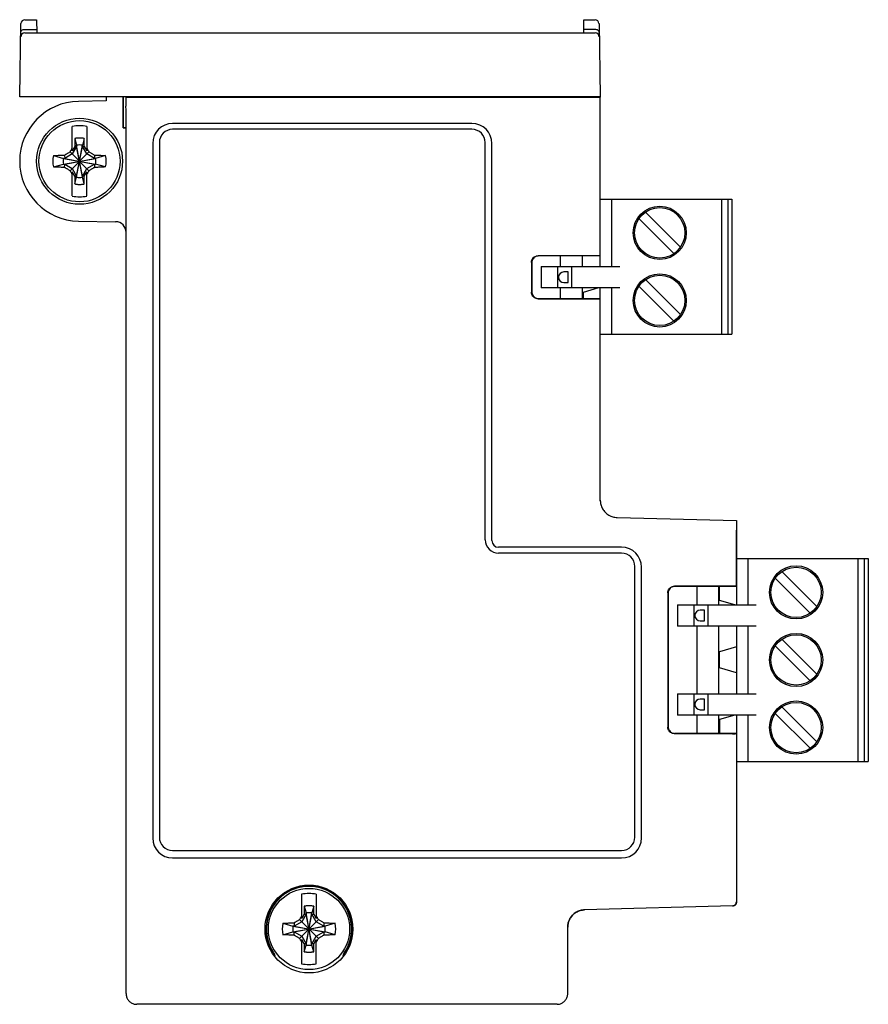
# Model space of a CAD drawing. Units: inches. Extents: x 0 to 17, y 0 to 11.
# Drawn here: x 4.2 to 6.7, y 4.2 to 7.1 of the extents above; entities that cross this region are included whole.
import ezdxf

# ---------------------------------------------------------------- set-up
doc = ezdxf.new("R2010")
doc.units = ezdxf.units.IN
doc.header["$LTSCALE"] = 0.935
doc.header["$MEASUREMENT"] = 0
doc.layers.get('0').update_dxf_attribs({"linetype": 'CONTINUOUS'})

msp = doc.modelspace()

# ---------------------------------------------------------------- linework, layer by layer
at = {"color": 7, "linetype": 'CONTINUOUS'}
for p, q in [((4.1835, 6.8958), (4.1873, 7.1126)), ((4.1991, 7.1242), (4.2335, 7.1242)), ((4.2335, 7.1242), (4.2342, 7.0848)), ((5.8531, 7.0848), (5.8538, 7.1242)), ((5.8538, 7.1242), (5.8864, 7.1242)), ((5.8983, 7.1126), (5.902, 6.8958)), ((4.1984, 7.0848), (5.8871, 7.0848)), ((4.1987, 7.0953), (4.234, 7.0953)), ((5.8869, 7.0953), (5.8533, 7.0953)), ((5.902, 6.8958), (4.1835, 6.8958)), ((4.4394, 6.8839), (4.3576, 6.8824)), ((4.4394, 6.8958), (4.4394, 6.8839)), ((4.4895, 6.8041), (4.4895, 6.8958)), ((4.4906, 6.8053), (4.4906, 6.8958)), ((4.4974, 6.8958), (4.4974, 6.8679)), ((4.4992, 6.895), (4.4984, 6.8958)), ((4.511, 6.8948), (5.8895, 6.8948)), ((5.902, 6.8957), (5.9013, 6.895)), ((5.902, 6.3935), (5.902, 6.8959)), ((4.4985, 6.8565), (4.4974, 6.8679)), ((4.4985, 4.2423), (4.4985, 6.8565)), ((4.339, 6.7362), (4.339, 6.8081)), ((4.3824, 6.8081), (4.3824, 6.7362)), ((4.4895, 6.8041), (4.4906, 6.8053)), ((4.4895, 6.8041), (4.4985, 6.8041)), ((4.4906, 6.8053), (4.4985, 6.8053)), ((5.5221, 6.8171), (4.6363, 6.8171)), ((5.5221, 6.7998), (4.6363, 6.7998)), ((4.3467, 6.7725), (4.3467, 6.7494)), ((4.3467, 6.7725), (4.3521, 6.7527)), ((4.3747, 6.7725), (4.3693, 6.7527)), ((4.3747, 6.7494), (4.3747, 6.7725)), ((4.5969, 6.7604), (4.5969, 4.7053)), ((5.5615, 5.5852), (5.5615, 6.7604)), ((4.3328, 6.6774), (4.3886, 6.7332)), ((4.3886, 6.6774), (4.3328, 6.7332)), ((4.3467, 6.7494), (4.339, 6.7362)), ((4.3521, 6.7493), (4.3392, 6.7268)), ((4.3467, 6.7494), (4.3521, 6.7493)), ((4.3521, 6.6579), (4.3693, 6.7527)), ((4.3521, 6.7527), (4.3521, 6.7493)), ((4.3693, 6.6579), (4.3521, 6.7527)), ((4.3521, 6.6613), (4.3693, 6.7493)), ((4.3693, 6.6613), (4.3521, 6.7493)), ((4.3693, 6.7493), (4.3693, 6.7527)), ((4.3693, 6.7493), (4.3747, 6.7494)), ((4.3822, 6.7268), (4.3693, 6.7493)), ((4.3747, 6.7494), (4.3824, 6.7362)), ((4.5772, 6.758), (4.5772, 4.7029)), ((5.5812, 5.5828), (5.5812, 6.758)), ((4.2834, 6.7221), (4.3133, 6.7139)), ((4.3133, 6.7139), (4.4081, 6.6967)), ((4.3167, 6.7139), (4.3133, 6.7139)), ((4.3133, 6.6967), (4.4081, 6.7139)), ((4.3165, 6.7236), (4.3167, 6.7139)), ((4.3392, 6.7268), (4.3167, 6.7139)), ((4.3167, 6.7139), (4.4047, 6.6967)), ((4.3167, 6.6967), (4.4047, 6.7139)), ((4.4047, 6.7139), (4.3822, 6.7268)), ((4.4049, 6.7236), (4.4047, 6.7139)), ((4.4081, 6.7139), (4.4047, 6.7139)), ((4.438, 6.7221), (4.4081, 6.7139)), ((4.2834, 6.6885), (4.3133, 6.6967)), ((4.3133, 6.6967), (4.3167, 6.6967)), ((4.3165, 6.687), (4.3167, 6.6967)), ((4.3167, 6.6967), (4.3392, 6.6838)), ((4.339, 6.6025), (4.339, 6.6744)), ((4.3467, 6.6612), (4.339, 6.6744)), ((4.3392, 6.6838), (4.3521, 6.6613)), ((4.3693, 6.6613), (4.3822, 6.6838)), ((4.3747, 6.6612), (4.3824, 6.6744)), ((4.3822, 6.6838), (4.4047, 6.6967)), ((4.3824, 6.6025), (4.3824, 6.6744)), ((4.4047, 6.6967), (4.4049, 6.687)), ((4.4047, 6.6967), (4.4081, 6.6967)), ((4.438, 6.6885), (4.4081, 6.6967)), ((4.3521, 6.6613), (4.3467, 6.6612)), ((4.3467, 6.6612), (4.3467, 6.6381)), ((4.3467, 6.6381), (4.3521, 6.6579)), ((4.3521, 6.6613), (4.3521, 6.6579)), ((4.3693, 6.6579), (4.3693, 6.6613)), ((4.3747, 6.6612), (4.3693, 6.6613)), ((4.3747, 6.6381), (4.3693, 6.6579)), ((4.3747, 6.6381), (4.3747, 6.6612)), ((5.902, 6.5935), (6.2918, 6.5935)), ((5.9348, 6.5935), (5.9348, 6.3935)), ((6.2611, 6.5935), (6.2611, 6.1935)), ((6.28, 6.5935), (6.28, 6.1935)), ((6.2918, 6.5935), (6.2918, 6.1935)), ((4.3576, 6.5282), (4.4675, 6.5262)), ((6.12, 6.432), (6.0165, 6.5355)), ((6.036, 6.555), (6.1395, 6.4515)), ((5.8895, 6.4259), (5.7181, 6.4259)), ((5.902, 6.425), (5.719, 6.425)), ((5.7839, 6.3935), (5.7839, 6.425)), ((5.848, 6.425), (5.848, 6.3935)), ((5.9013, 6.4257), (5.902, 6.425)), ((5.6984, 6.4062), (5.6984, 6.3178)), ((5.6993, 6.4053), (5.6993, 6.3187)), ((5.7272, 6.3935), (5.7272, 6.3305)), ((5.7272, 6.3935), (5.96, 6.3935)), ((5.7763, 6.3305), (5.7763, 6.3935)), ((5.8169, 6.3935), (5.8169, 6.3305)), ((5.8066, 6.3777), (5.7942, 6.3777)), ((5.8066, 6.3462), (5.8066, 6.3777)), ((6.1395, 6.2515), (6.036, 6.355)), ((5.96, 6.3305), (5.7272, 6.3305)), ((5.7839, 6.299), (5.7839, 6.3305)), ((5.7942, 6.3462), (5.8066, 6.3462)), ((5.848, 6.3305), (5.848, 6.299)), ((5.8972, 6.3305), (5.8509, 6.3173)), ((5.902, 5.7003), (5.902, 6.3305)), ((5.9348, 6.3305), (5.9348, 6.1935)), ((6.0165, 6.3355), (6.12, 6.232)), ((5.7181, 6.2981), (5.8895, 6.2981)), ((5.719, 6.299), (5.902, 6.299)), ((5.8509, 6.3173), (5.8509, 6.299)), ((5.9013, 6.2983), (5.902, 6.299)), ((5.902, 6.1935), (6.2918, 6.1935)), ((5.9519, 5.6511), (6.3056, 5.6419)), ((6.3056, 5.6419), (6.3054, 5.6417)), ((6.3056, 5.6419), (6.3056, 5.3927)), ((6.3047, 5.6023), (6.3047, 5.4483)), ((5.965, 5.5631), (5.6009, 5.5631)), ((5.965, 5.5459), (5.6009, 5.5459)), ((6.0044, 4.7053), (6.0044, 5.5065)), ((6.3056, 5.5297), (6.6953, 5.5297)), ((6.3383, 5.5297), (6.3383, 5.3927)), ((6.6646, 5.5297), (6.6646, 4.9297)), ((6.6835, 5.5297), (6.6835, 4.9297)), ((6.6953, 5.5297), (6.6953, 4.9297)), ((6.0241, 4.7029), (6.0241, 5.5041)), ((6.4396, 5.4912), (6.5431, 5.3877)), ((6.3047, 5.4483), (6.1216, 5.4483)), ((6.3047, 5.4483), (6.3056, 5.4474)), ((6.5236, 5.3682), (6.4201, 5.4717)), ((6.1019, 5.4286), (6.1019, 5.0312)), ((6.1028, 5.4277), (6.1028, 5.0321)), ((6.3056, 5.4474), (6.1225, 5.4474)), ((6.1875, 5.4474), (6.1875, 5.3927)), ((6.2515, 5.4474), (6.2515, 5.3927)), ((6.2544, 5.4059), (6.2544, 5.4474)), ((6.1308, 5.3927), (6.3635, 5.3927)), ((6.1308, 5.3927), (6.1308, 5.3297)), ((6.1798, 5.3297), (6.1798, 5.3927)), ((6.2204, 5.3927), (6.2204, 5.3297)), ((6.3007, 5.3927), (6.2544, 5.4059)), ((6.2101, 5.377), (6.1977, 5.377)), ((6.2101, 5.3455), (6.2101, 5.377)), ((6.1977, 5.3455), (6.2101, 5.3455)), ((6.3635, 5.3297), (6.1308, 5.3297)), ((6.1875, 5.3297), (6.1875, 5.1297)), ((6.2515, 5.3297), (6.2515, 5.1297)), ((6.3056, 5.3297), (6.3056, 5.1297)), ((6.3383, 5.3297), (6.3383, 5.1297)), ((6.4396, 5.2912), (6.5431, 5.1877)), ((6.3056, 5.2681), (6.2544, 5.2535)), ((6.2544, 5.2059), (6.2544, 5.2535)), ((6.5236, 5.1682), (6.4201, 5.2717)), ((6.3056, 5.1913), (6.2544, 5.2059)), ((6.1308, 5.1297), (6.3635, 5.1297)), ((6.1308, 5.1297), (6.1308, 5.0667)), ((6.1798, 5.0667), (6.1798, 5.1297)), ((6.2204, 5.1297), (6.2204, 5.0667)), ((6.2101, 5.114), (6.1977, 5.114)), ((6.2101, 5.0825), (6.2101, 5.114)), ((6.1977, 5.0825), (6.2101, 5.0825)), ((6.4201, 5.0717), (6.5236, 4.9682)), ((6.5431, 4.9877), (6.4396, 5.0912)), ((6.3635, 5.0667), (6.1308, 5.0667)), ((6.1875, 5.0667), (6.1875, 5.0124)), ((6.2515, 5.0667), (6.2515, 5.0124)), ((6.3007, 5.0667), (6.2544, 5.0535)), ((6.2544, 5.0535), (6.2544, 5.0124)), ((6.3056, 5.0667), (6.3056, 4.5136)), ((6.3383, 5.0667), (6.3383, 4.9297)), ((6.2931, 5.0115), (6.1216, 5.0115)), ((6.3056, 5.0124), (6.1225, 5.0124)), ((6.3049, 5.0117), (6.3056, 5.0124)), ((6.3056, 4.9297), (6.6953, 4.9297)), ((4.6363, 4.6659), (5.965, 4.6659)), ((4.6363, 4.6438), (5.965, 4.6438)), ((5.0182, 4.4646), (5.0182, 4.5365)), ((5.0615, 4.5365), (5.0615, 4.4646)), ((5.0258, 4.5009), (5.0313, 4.4811)), ((5.0258, 4.5009), (5.0258, 4.4778)), ((5.0539, 4.5009), (5.0484, 4.4811)), ((5.0539, 4.4778), (5.0539, 4.5009)), ((6.2941, 4.5018), (5.8554, 4.4903)), ((5.0677, 4.4057), (5.0119, 4.4615)), ((5.0119, 4.4057), (5.0677, 4.4615)), ((5.0258, 4.4778), (5.0182, 4.4646)), ((5.0313, 4.4776), (5.0183, 4.4552)), ((5.0258, 4.4778), (5.0313, 4.4776)), ((5.0484, 4.3862), (5.0313, 4.4811)), ((5.0313, 4.4811), (5.0313, 4.4776)), ((5.0313, 4.3862), (5.0484, 4.4811)), ((5.0484, 4.3896), (5.0313, 4.4776)), ((5.0313, 4.3896), (5.0484, 4.4776)), ((5.0484, 4.4776), (5.0484, 4.4811)), ((5.0484, 4.4776), (5.0539, 4.4778)), ((5.0614, 4.4552), (5.0484, 4.4776)), ((5.0539, 4.4778), (5.0615, 4.4646)), ((4.9625, 4.4505), (4.9924, 4.4422)), ((4.9924, 4.4422), (5.0873, 4.4251)), ((4.9924, 4.4251), (5.0873, 4.4422)), ((4.9958, 4.4422), (4.9924, 4.4422)), ((4.9956, 4.4519), (4.9958, 4.4422)), ((5.0183, 4.4552), (4.9958, 4.4422)), ((4.9958, 4.4422), (5.0838, 4.4251)), ((4.9958, 4.4251), (5.0838, 4.4422)), ((5.0838, 4.4422), (5.0614, 4.4552)), ((5.0841, 4.4519), (5.0838, 4.4422)), ((5.0873, 4.4422), (5.0838, 4.4422)), ((5.1172, 4.4505), (5.0873, 4.4422)), ((5.8056, 4.2423), (5.8056, 4.4392)), ((4.9625, 4.4168), (4.9924, 4.4251)), ((4.9924, 4.4251), (4.9958, 4.4251)), ((4.9956, 4.4154), (4.9958, 4.4251)), ((4.9958, 4.4251), (5.0183, 4.4121)), ((5.0258, 4.3895), (5.0182, 4.4027)), ((5.0182, 4.3308), (5.0182, 4.4027)), ((5.0183, 4.4121), (5.0313, 4.3896)), ((5.0484, 4.3896), (5.0614, 4.4121)), ((5.0539, 4.3895), (5.0615, 4.4027)), ((5.0614, 4.4121), (5.0838, 4.4251)), ((5.0615, 4.3308), (5.0615, 4.4027)), ((5.0838, 4.4251), (5.0873, 4.4251)), ((5.0838, 4.4251), (5.0841, 4.4154)), ((5.1172, 4.4168), (5.0873, 4.4251)), ((5.0313, 4.3896), (5.0258, 4.3895)), ((5.0258, 4.3895), (5.0258, 4.3664)), ((5.0258, 4.3664), (5.0313, 4.3862)), ((5.0313, 4.3896), (5.0313, 4.3862)), ((5.0539, 4.3895), (5.0484, 4.3896)), ((5.0484, 4.3862), (5.0484, 4.3896)), ((5.0539, 4.3664), (5.0484, 4.3862)), ((5.0539, 4.3664), (5.0539, 4.3895)), ((5.7741, 4.2108), (4.53, 4.2108))]:
    msp.add_line(p, q, dxfattribs=at)
for centre, radius in [((4.3607, 6.7053), 0.1273), ((4.3607, 6.7053), 0.1201), ((6.078, 6.4935), 0.0787), ((6.078, 6.4935), 0.0745), ((6.078, 6.2935), 0.0787), ((6.078, 6.2935), 0.0745), ((6.4816, 5.4297), 0.0787), ((6.4816, 5.4297), 0.0745), ((6.4816, 5.2297), 0.0787), ((6.4816, 5.2297), 0.0745), ((6.4816, 5.0297), 0.0787), ((6.4816, 5.0297), 0.0745), ((5.0398, 4.4336), 0.1299), ((5.0398, 4.4336), 0.1201)]:
    msp.add_circle(centre, radius, dxfattribs=at)
for centre, radius, start, end in [((4.1991, 7.1123), 0.0118, 90, 178.9974), ((5.8864, 7.1123), 0.0118, 1, 90), ((4.1984, 7.073), 0.0118, 90, 178.998), ((5.8871, 7.073), 0.0118, 1.0018, 90), ((4.3607, 6.7053), 0.1772, 91, 269), ((4.3607, 6.7053), 0.1051, 78.1087, 101.8913), ((4.6363, 6.758), 0.0591, 90, 180), ((4.6363, 6.7604), 0.0394, 90, 180), ((5.5221, 6.758), 0.0591, 0, 90), ((5.5221, 6.7604), 0.0394, 0, 90), ((4.3607, 6.7053), 0.0482, 79.7644, 100.2356), ((4.3607, 6.7053), 0.0791, 167.7346, 192.2654), ((4.3607, 6.7053), 0.0482, 169.7644, 190.2356), ((4.3607, 6.7053), 0.0482, 349.7644, 10.2356), ((4.3607, 6.7053), 0.0791, 347.7346, 12.2654), ((4.3607, 6.7053), 0.0482, 259.7644, 280.2356), ((4.3607, 6.7053), 0.1051, 258.1087, 281.8913), ((4.467, 6.4948), 0.0315, 0, 89), ((5.7942, 6.362), 0.0157, 90, 270), ((5.6009, 5.5852), 0.0394, 180, 270), ((5.6009, 5.5828), 0.0197, 180, 270), ((5.965, 5.5041), 0.0591, 0, 90), ((5.965, 5.5065), 0.0394, 0, 90), ((6.1977, 5.3612), 0.0157, 90, 270), ((6.1977, 5.0982), 0.0157, 90, 270), ((4.6363, 4.7029), 0.0591, 180, 270), ((4.6363, 4.7053), 0.0394, 180, 270), ((5.965, 4.7053), 0.0394, 270, 360), ((5.965, 4.7029), 0.0591, 270, 360), ((5.0398, 4.4336), 0.1273, 327.008, 212.992), ((5.0398, 4.4336), 0.126, 326.0822, 213.9178), ((5.0398, 4.4336), 0.1051, 78.1087, 101.8913), ((5.0398, 4.4336), 0.0482, 79.7644, 100.2356), ((5.0398, 4.4336), 0.0791, 167.7346, 192.2654), ((5.0398, 4.4336), 0.0482, 169.7644, 190.2356), ((5.0398, 4.4336), 0.0482, 349.7644, 10.2356), ((5.0398, 4.4336), 0.0791, 347.7346, 12.2654), ((5.0398, 4.4336), 0.0482, 259.7644, 280.2356), ((5.0398, 4.4336), 0.1051, 258.1087, 281.8913)]:
    msp.add_arc(centre, radius, start, end, dxfattribs=at)
for points, knots in [([(4.1869, 7.0864), (4.1869, 7.0876), (4.1876, 7.0901), (4.1903, 7.093), (4.1942, 7.0949), (4.1972, 7.0953), (4.1987, 7.0953)], [0, 0, 0, 0, 0.220501, 0.459103, 0.721749, 1, 1, 1, 1]), ([(5.8987, 7.0864), (5.8987, 7.0876), (5.898, 7.0901), (5.8952, 7.093), (5.8914, 7.0949), (5.8884, 7.0953), (5.8869, 7.0953)], [0, 0, 0, 0, 0.220654, 0.459102, 0.721563, 1, 1, 1, 1]), ([(4.4992, 6.895), (4.4994, 6.8948), (4.5008, 6.8951), (4.5031, 6.8947), (4.5068, 6.8948), (4.5095, 6.8948), (4.511, 6.8948)], [0, 0, 0, 0, 0.080702, 0.298273, 0.621093, 1, 1, 1, 1]), ([(5.8978, 6.8948), (5.8986, 6.8949), (5.8997, 6.8951), (5.9011, 6.8948), (5.9013, 6.895)], [0, 0, 0, 0, 0.728619, 1, 1, 1, 1]), ([(4.3747, 6.7725), (4.3736, 6.7727), (4.3713, 6.7732), (4.3677, 6.7736), (4.3642, 6.7739), (4.3607, 6.774), (4.3572, 6.7739), (4.3536, 6.7736), (4.3501, 6.7732), (4.3478, 6.7727), (4.3467, 6.7725)], [0, 0, 0, 0, 0.124985, 0.249989, 0.374994, 0.499999, 0.625004, 0.750009, 0.875014, 1, 1, 1, 1]), ([(4.3165, 6.7236), (4.3173, 6.7241), (4.319, 6.7251), (4.3216, 6.7266), (4.3243, 6.7282), (4.327, 6.7298), (4.3299, 6.7315), (4.3318, 6.7326), (4.3328, 6.7332)], [0, 0, 0, 0, 0.154396, 0.31334, 0.477028, 0.645744, 0.819887, 1, 1, 1, 1]), ([(4.3328, 6.7332), (4.3333, 6.7341), (4.3344, 6.736), (4.336, 6.7386), (4.3375, 6.7413), (4.3385, 6.743), (4.339, 6.7438)], [0, 0, 0, 0, 0.261695, 0.515151, 0.761073, 1, 1, 1, 1]), ([(4.3824, 6.7438), (4.3829, 6.743), (4.3839, 6.7413), (4.3854, 6.7386), (4.387, 6.736), (4.3881, 6.7341), (4.3886, 6.7332)], [0, 0, 0, 0, 0.238962, 0.484896, 0.73834, 1, 1, 1, 1]), ([(4.3886, 6.7332), (4.3898, 6.7325), (4.3921, 6.7312), (4.3955, 6.7292), (4.3987, 6.7272), (4.4019, 6.7254), (4.4039, 6.7242), (4.4049, 6.7236)], [0, 0, 0, 0, 0.215682, 0.422797, 0.6222, 0.814475, 1, 1, 1, 1]), ([(4.2834, 6.7221), (4.2853, 6.7222), (4.2893, 6.7225), (4.2953, 6.7228), (4.3013, 6.7231), (4.3071, 6.7233), (4.3108, 6.7234), (4.3126, 6.7235)], [0, 0, 0, 0, 0.199668, 0.407325, 0.619914, 0.821098, 1, 1, 1, 1]), ([(4.3126, 6.7235), (4.313, 6.7235), (4.3139, 6.7235), (4.3152, 6.7235), (4.316, 6.7235), (4.3165, 6.7236)], [0, 0, 0, 0, 0.344146, 0.677401, 1, 1, 1, 1]), ([(4.4049, 6.7236), (4.4054, 6.7235), (4.4062, 6.7235), (4.4075, 6.7235), (4.4084, 6.7235), (4.4088, 6.7235)], [0, 0, 0, 0, 0.322465, 0.655719, 1, 1, 1, 1]), ([(4.4088, 6.7235), (4.4105, 6.7234), (4.4142, 6.7233), (4.4199, 6.7231), (4.4259, 6.7228), (4.432, 6.7225), (4.436, 6.7222), (4.438, 6.7221)], [0, 0, 0, 0, 0.175749, 0.372272, 0.584114, 0.795955, 1, 1, 1, 1]), ([(4.3126, 6.6871), (4.3108, 6.6872), (4.3072, 6.6873), (4.3015, 6.6875), (4.2955, 6.6878), (4.2894, 6.6881), (4.2854, 6.6883), (4.2834, 6.6885)], [0, 0, 0, 0, 0.175749, 0.372272, 0.584114, 0.795955, 1, 1, 1, 1]), ([(4.3165, 6.687), (4.316, 6.6871), (4.3152, 6.6871), (4.3139, 6.6871), (4.313, 6.6871), (4.3126, 6.6871)], [0, 0, 0, 0, 0.322466, 0.65572, 1, 1, 1, 1]), ([(4.3328, 6.6774), (4.3318, 6.678), (4.3299, 6.6791), (4.327, 6.6808), (4.3243, 6.6824), (4.3216, 6.684), (4.319, 6.6855), (4.3173, 6.6865), (4.3165, 6.687)], [0, 0, 0, 0, 0.180187, 0.354375, 0.523107, 0.686781, 0.84568, 1, 1, 1, 1]), ([(4.339, 6.6668), (4.3385, 6.6676), (4.3375, 6.6693), (4.336, 6.6719), (4.3344, 6.6746), (4.3333, 6.6765), (4.3328, 6.6774)], [0, 0, 0, 0, 0.238784, 0.484673, 0.738225, 1, 1, 1, 1]), ([(4.3886, 6.6774), (4.3881, 6.6765), (4.387, 6.6746), (4.3854, 6.6719), (4.3839, 6.6693), (4.3829, 6.6676), (4.3824, 6.6668)], [0, 0, 0, 0, 0.261775, 0.515327, 0.761216, 1, 1, 1, 1]), ([(4.4049, 6.687), (4.4041, 6.6865), (4.4024, 6.6855), (4.3998, 6.684), (4.3971, 6.6824), (4.3944, 6.6808), (4.3915, 6.6791), (4.3896, 6.678), (4.3886, 6.6774)], [0, 0, 0, 0, 0.154368, 0.313296, 0.476979, 0.645701, 0.81986, 1, 1, 1, 1]), ([(4.4088, 6.6871), (4.4084, 6.6871), (4.4075, 6.6871), (4.4062, 6.6871), (4.4054, 6.6871), (4.4049, 6.687)], [0, 0, 0, 0, 0.344133, 0.677391, 1, 1, 1, 1]), ([(4.438, 6.6885), (4.4361, 6.6884), (4.4321, 6.6881), (4.4261, 6.6878), (4.42, 6.6875), (4.4143, 6.6873), (4.4106, 6.6872), (4.4088, 6.6871)], [0, 0, 0, 0, 0.199668, 0.407325, 0.619914, 0.821098, 1, 1, 1, 1]), ([(4.3467, 6.6381), (4.3478, 6.6379), (4.3501, 6.6374), (4.3536, 6.637), (4.3572, 6.6367), (4.3607, 6.6366), (4.3642, 6.6367), (4.3677, 6.637), (4.3713, 6.6374), (4.3736, 6.6379), (4.3747, 6.6381)], [0, 0, 0, 0, 0.124985, 0.249989, 0.374994, 0.499999, 0.625004, 0.750009, 0.875014, 1, 1, 1, 1]), ([(5.6984, 6.4062), (5.6984, 6.4082), (5.699, 6.4124), (5.7019, 6.418), (5.7063, 6.4224), (5.7119, 6.4252), (5.716, 6.4259), (5.7181, 6.4259)], [0, 0, 0, 0, 0.19986, 0.400063, 0.599594, 0.800315, 1, 1, 1, 1]), ([(5.719, 6.425), (5.7169, 6.425), (5.7128, 6.4243), (5.7072, 6.4215), (5.7028, 6.4171), (5.6999, 6.4115), (5.6993, 6.4074), (5.6993, 6.4053)], [0, 0, 0, 0, 0.199685, 0.400406, 0.599937, 0.80014, 1, 1, 1, 1]), ([(5.9013, 6.4257), (5.9011, 6.4259), (5.8997, 6.4256), (5.8975, 6.426), (5.8938, 6.4258), (5.891, 6.4259), (5.8895, 6.4259)], [0, 0, 0, 0, 0.081466, 0.300191, 0.622885, 1, 1, 1, 1]), ([(5.7181, 6.2981), (5.716, 6.2981), (5.7119, 6.2988), (5.7063, 6.3016), (5.7019, 6.306), (5.699, 6.3116), (5.6984, 6.3157), (5.6984, 6.3178)], [0, 0, 0, 0, 0.19986, 0.400063, 0.599594, 0.800315, 1, 1, 1, 1]), ([(5.6993, 6.3187), (5.6993, 6.3166), (5.6999, 6.3125), (5.7028, 6.3069), (5.7072, 6.3025), (5.7128, 6.2997), (5.7169, 6.299), (5.719, 6.299)], [0, 0, 0, 0, 0.199685, 0.400406, 0.599937, 0.80014, 1, 1, 1, 1]), ([(5.8895, 6.2981), (5.891, 6.2981), (5.8938, 6.2982), (5.8975, 6.298), (5.8997, 6.2984), (5.9011, 6.2981), (5.9013, 6.2983)], [0, 0, 0, 0, 0.378899, 0.70173, 0.919303, 1, 1, 1, 1]), ([(5.9021, 5.7004), (5.9022, 5.6967), (5.9034, 5.6886), (5.9082, 5.6768), (5.9162, 5.6662), (5.9266, 5.6579), (5.9388, 5.6526), (5.9475, 5.6513), (5.9519, 5.6511)], [0, 0, 0, 0, 0.143622, 0.31688, 0.487578, 0.658173, 0.831174, 1, 1, 1, 1]), ([(6.3054, 5.6417), (6.305, 5.6413), (6.3054, 5.6392), (6.3048, 5.6355), (6.3049, 5.6292), (6.3047, 5.6213), (6.3047, 5.6121), (6.3047, 5.6056), (6.3047, 5.6023)], [0, 0, 0, 0, 0.037084, 0.140013, 0.299283, 0.505061, 0.746879, 1, 1, 1, 1]), ([(6.1019, 5.4286), (6.1019, 5.4307), (6.1026, 5.4348), (6.1054, 5.4404), (6.1099, 5.4448), (6.1154, 5.4477), (6.1196, 5.4483), (6.1216, 5.4483)], [0, 0, 0, 0, 0.19986, 0.400063, 0.599594, 0.800315, 1, 1, 1, 1]), ([(6.1225, 5.4474), (6.1205, 5.4474), (6.1163, 5.4468), (6.1107, 5.4439), (6.1063, 5.4395), (6.1035, 5.4339), (6.1028, 5.4298), (6.1028, 5.4277)], [0, 0, 0, 0, 0.199685, 0.400406, 0.599937, 0.80014, 1, 1, 1, 1]), ([(6.1216, 5.0115), (6.1196, 5.0115), (6.1154, 5.0121), (6.1099, 5.015), (6.1054, 5.0194), (6.1026, 5.025), (6.1019, 5.0291), (6.1019, 5.0312)], [0, 0, 0, 0, 0.19986, 0.400063, 0.599594, 0.800315, 1, 1, 1, 1]), ([(6.1028, 5.0321), (6.1028, 5.03), (6.1035, 5.0259), (6.1063, 5.0203), (6.1108, 5.0159), (6.1163, 5.013), (6.1205, 5.0124), (6.1225, 5.0124)], [0, 0, 0, 0, 0.199685, 0.400406, 0.599937, 0.80014, 1, 1, 1, 1]), ([(6.2931, 5.0115), (6.2946, 5.0115), (6.2973, 5.0116), (6.301, 5.0114), (6.3033, 5.0118), (6.3047, 5.0115), (6.3049, 5.0117)], [0, 0, 0, 0, 0.377115, 0.699809, 0.918534, 1, 1, 1, 1]), ([(5.0539, 4.5009), (5.0527, 4.5011), (5.0504, 4.5015), (5.0469, 4.502), (5.0434, 4.5022), (5.0398, 4.5023), (5.0363, 4.5022), (5.0328, 4.502), (5.0293, 4.5015), (5.027, 4.5011), (5.0258, 4.5009)], [0, 0, 0, 0, 0.124985, 0.249989, 0.374994, 0.499999, 0.625004, 0.750009, 0.875014, 1, 1, 1, 1]), ([(5.8554, 4.4903), (5.8511, 4.4902), (5.8423, 4.4889), (5.8301, 4.4835), (5.8232, 4.478), (5.8201, 4.4749)], [0, 0, 0, 0, 0.329242, 0.666624, 1, 1, 1, 1]), ([(5.8201, 4.4749), (5.8232, 4.478), (5.8301, 4.4835), (5.8423, 4.4889), (5.8511, 4.4902), (5.8554, 4.4903)], [0, 0, 0, 0, 0.332937, 0.670787, 1, 1, 1, 1]), ([(6.2934, 4.5025), (6.2949, 4.5025), (6.298, 4.5032), (6.3018, 4.5059), (6.3043, 4.5098), (6.3049, 4.5128), (6.3049, 4.5143)], [0, 0, 0, 0, 0.251063, 0.502346, 0.753569, 1, 1, 1, 1]), ([(4.9956, 4.4519), (4.9964, 4.4524), (4.9981, 4.4534), (5.0007, 4.455), (5.0034, 4.4565), (5.0062, 4.4582), (5.009, 4.4598), (5.011, 4.461), (5.0119, 4.4615)], [0, 0, 0, 0, 0.154396, 0.31334, 0.477028, 0.645744, 0.819887, 1, 1, 1, 1]), ([(5.0119, 4.4615), (5.0125, 4.4625), (5.0135, 4.4643), (5.0151, 4.467), (5.0167, 4.4696), (5.0177, 4.4713), (5.0182, 4.4722)], [0, 0, 0, 0, 0.261695, 0.515151, 0.761073, 1, 1, 1, 1]), ([(5.0615, 4.4722), (5.062, 4.4713), (5.063, 4.4696), (5.0645, 4.467), (5.0661, 4.4643), (5.0672, 4.4625), (5.0677, 4.4615)], [0, 0, 0, 0, 0.238962, 0.484896, 0.73834, 1, 1, 1, 1]), ([(5.0677, 4.4615), (5.0689, 4.4609), (5.0712, 4.4595), (5.0746, 4.4575), (5.0779, 4.4556), (5.081, 4.4537), (5.0831, 4.4525), (5.0841, 4.4519)], [0, 0, 0, 0, 0.215682, 0.422797, 0.6222, 0.814475, 1, 1, 1, 1]), ([(5.8107, 4.4615), (5.8092, 4.4585), (5.8066, 4.4512), (5.8056, 4.4435), (5.8056, 4.4392)], [0, 0, 0, 0, 0.437473, 1, 1, 1, 1]), ([(5.8056, 4.4392), (5.8056, 4.4435), (5.8066, 4.4512), (5.8093, 4.4585), (5.8107, 4.4615)], [0, 0, 0, 0, 0.562413, 1, 1, 1, 1]), ([(4.9625, 4.4505), (4.9644, 4.4506), (4.9684, 4.4508), (4.9744, 4.4512), (4.9805, 4.4514), (4.9863, 4.4517), (4.99, 4.4518), (4.9917, 4.4518)], [0, 0, 0, 0, 0.199668, 0.407325, 0.619914, 0.821098, 1, 1, 1, 1]), ([(4.9917, 4.4518), (4.9921, 4.4518), (4.993, 4.4518), (4.9943, 4.4519), (4.9952, 4.4519), (4.9956, 4.4519)], [0, 0, 0, 0, 0.344146, 0.677401, 1, 1, 1, 1]), ([(5.0841, 4.4519), (5.0845, 4.4519), (5.0853, 4.4519), (5.0866, 4.4518), (5.0875, 4.4518), (5.088, 4.4518)], [0, 0, 0, 0, 0.322465, 0.655719, 1, 1, 1, 1]), ([(5.088, 4.4518), (5.0897, 4.4518), (5.0933, 4.4517), (5.099, 4.4515), (5.105, 4.4512), (5.1111, 4.4509), (5.1152, 4.4506), (5.1172, 4.4505)], [0, 0, 0, 0, 0.175749, 0.372272, 0.584114, 0.795955, 1, 1, 1, 1]), ([(4.9917, 4.4155), (4.99, 4.4155), (4.9864, 4.4156), (4.9807, 4.4158), (4.9746, 4.4161), (4.9685, 4.4164), (4.9645, 4.4167), (4.9625, 4.4168)], [0, 0, 0, 0, 0.175749, 0.372272, 0.584114, 0.795955, 1, 1, 1, 1]), ([(4.9956, 4.4154), (4.9952, 4.4154), (4.9943, 4.4154), (4.993, 4.4154), (4.9921, 4.4155), (4.9917, 4.4155)], [0, 0, 0, 0, 0.322466, 0.65572, 1, 1, 1, 1]), ([(5.0119, 4.4057), (5.011, 4.4063), (5.009, 4.4075), (5.0062, 4.4091), (5.0034, 4.4108), (5.0007, 4.4123), (4.9981, 4.4139), (4.9964, 4.4149), (4.9956, 4.4154)], [0, 0, 0, 0, 0.180187, 0.354375, 0.523107, 0.686781, 0.84568, 1, 1, 1, 1]), ([(5.0182, 4.3951), (5.0177, 4.396), (5.0167, 4.3977), (5.0151, 4.4003), (5.0135, 4.403), (5.0125, 4.4048), (5.0119, 4.4057)], [0, 0, 0, 0, 0.238784, 0.484673, 0.738225, 1, 1, 1, 1]), ([(5.0677, 4.4057), (5.0672, 4.4048), (5.0661, 4.403), (5.0645, 4.4003), (5.063, 4.3977), (5.062, 4.396), (5.0615, 4.3951)], [0, 0, 0, 0, 0.261775, 0.515327, 0.761216, 1, 1, 1, 1]), ([(5.0841, 4.4154), (5.0832, 4.4149), (5.0815, 4.4139), (5.0789, 4.4123), (5.0763, 4.4108), (5.0735, 4.4091), (5.0706, 4.4075), (5.0687, 4.4063), (5.0677, 4.4057)], [0, 0, 0, 0, 0.154368, 0.313296, 0.476979, 0.645701, 0.81986, 1, 1, 1, 1]), ([(5.088, 4.4155), (5.0875, 4.4155), (5.0866, 4.4154), (5.0853, 4.4154), (5.0845, 4.4154), (5.0841, 4.4154)], [0, 0, 0, 0, 0.344133, 0.677391, 1, 1, 1, 1]), ([(5.1172, 4.4168), (5.1152, 4.4167), (5.1113, 4.4164), (5.1052, 4.4161), (5.0992, 4.4158), (5.0934, 4.4156), (5.0897, 4.4155), (5.088, 4.4155)], [0, 0, 0, 0, 0.199668, 0.407325, 0.619914, 0.821098, 1, 1, 1, 1]), ([(4.9359, 4.3573), (4.9359, 4.3575), (4.9354, 4.36), (4.9344, 4.3624), (4.9331, 4.3644)], [0, 0, 0, 0, 0.090941, 1, 1, 1, 1]), ([(4.9353, 4.3633), (4.9366, 4.3614), (4.938, 4.3582), (4.9385, 4.3548), (4.9386, 4.3538)], [0, 0, 0, 0, 0.690139, 1, 1, 1, 1]), ([(5.0258, 4.3664), (5.027, 4.3662), (5.0293, 4.3658), (5.0328, 4.3653), (5.0363, 4.365), (5.0398, 4.365), (5.0434, 4.365), (5.0469, 4.3653), (5.0504, 4.3658), (5.0527, 4.3662), (5.0539, 4.3664)], [0, 0, 0, 0, 0.124985, 0.249989, 0.374994, 0.499999, 0.625004, 0.750009, 0.875014, 1, 1, 1, 1]), ([(5.1411, 4.3538), (5.1412, 4.3548), (5.1417, 4.3582), (5.1431, 4.3614), (5.1444, 4.3633)], [0, 0, 0, 0, 0.308698, 1, 1, 1, 1]), ([(5.1466, 4.3644), (5.1453, 4.3624), (5.1443, 4.36), (5.1438, 4.3575), (5.1437, 4.3573)], [0, 0, 0, 0, 0.918901, 1, 1, 1, 1]), ([(4.4985, 4.2423), (4.4985, 4.239), (4.4995, 4.2324), (4.5041, 4.2235), (4.5112, 4.2164), (4.5201, 4.2118), (4.5267, 4.2108), (4.53, 4.2108)], [0, 0, 0, 0, 0.199078, 0.40009, 0.599643, 0.801085, 1, 1, 1, 1]), ([(5.7741, 4.2108), (5.7774, 4.2108), (5.784, 4.2118), (5.7929, 4.2164), (5.8, 4.2235), (5.8045, 4.2324), (5.8056, 4.239), (5.8056, 4.2423)], [0, 0, 0, 0, 0.199076, 0.400083, 0.599631, 0.801075, 1, 1, 1, 1])]:
    msp.add_open_spline(points, degree=3, knots=knots, dxfattribs=at)
for points in [[(5.8895, 6.8948), (5.8898, 6.8948), (5.89, 6.8948), (5.8902, 6.8948)], [(5.8902, 6.8948), (5.8915, 6.8948), (5.8927, 6.8948), (5.894, 6.8948)], [(5.894, 6.8948), (5.8953, 6.8948), (5.8966, 6.8947), (5.8978, 6.8948)], [(5.902, 5.7023), (5.902, 5.7016), (5.902, 5.701), (5.9021, 5.7004)], [(6.2985, 4.5028), (6.2971, 4.5022), (6.2956, 4.5018), (6.2941, 4.5018)], [(6.2941, 4.5018), (6.2956, 4.5018), (6.2971, 4.5022), (6.2985, 4.5028)], [(6.2997, 4.5034), (6.2993, 4.5032), (6.2989, 4.503), (6.2985, 4.5028)], [(6.2985, 4.5028), (6.2989, 4.503), (6.2993, 4.5032), (6.2997, 4.5034)], [(6.3022, 4.5054), (6.3015, 4.5046), (6.3006, 4.5039), (6.2997, 4.5034)], [(6.2997, 4.5034), (6.3006, 4.5039), (6.3015, 4.5046), (6.3022, 4.5054)], [(6.3036, 4.5071), (6.3032, 4.5065), (6.3028, 4.5059), (6.3022, 4.5054)], [(6.3022, 4.5054), (6.3028, 4.5059), (6.3032, 4.5065), (6.3036, 4.5071)], [(6.3047, 4.5092), (6.3044, 4.5085), (6.3041, 4.5078), (6.3036, 4.5071)], [(6.3036, 4.5071), (6.3041, 4.5078), (6.3044, 4.5085), (6.3047, 4.5092)], [(6.3056, 4.5136), (6.3056, 4.5121), (6.3053, 4.5106), (6.3047, 4.5092)], [(6.3047, 4.5092), (6.3053, 4.5106), (6.3056, 4.5121), (6.3056, 4.5136)], [(5.8122, 4.4644), (5.8117, 4.4634), (5.8112, 4.4625), (5.8107, 4.4615)], [(5.8107, 4.4615), (5.8112, 4.4625), (5.8117, 4.4634), (5.8122, 4.4644)], [(5.8194, 4.4741), (5.8166, 4.4712), (5.8142, 4.4679), (5.8122, 4.4644)], [(5.8122, 4.4644), (5.8142, 4.4679), (5.8166, 4.4712), (5.8194, 4.4741)], [(5.8201, 4.4749), (5.8198, 4.4746), (5.8196, 4.4744), (5.8194, 4.4741)], [(5.8194, 4.4741), (5.8196, 4.4744), (5.8198, 4.4746), (5.8201, 4.4749)]]:
    msp.add_open_spline(points, degree=3, dxfattribs=at)

doc.saveas('drawing.dxf')
